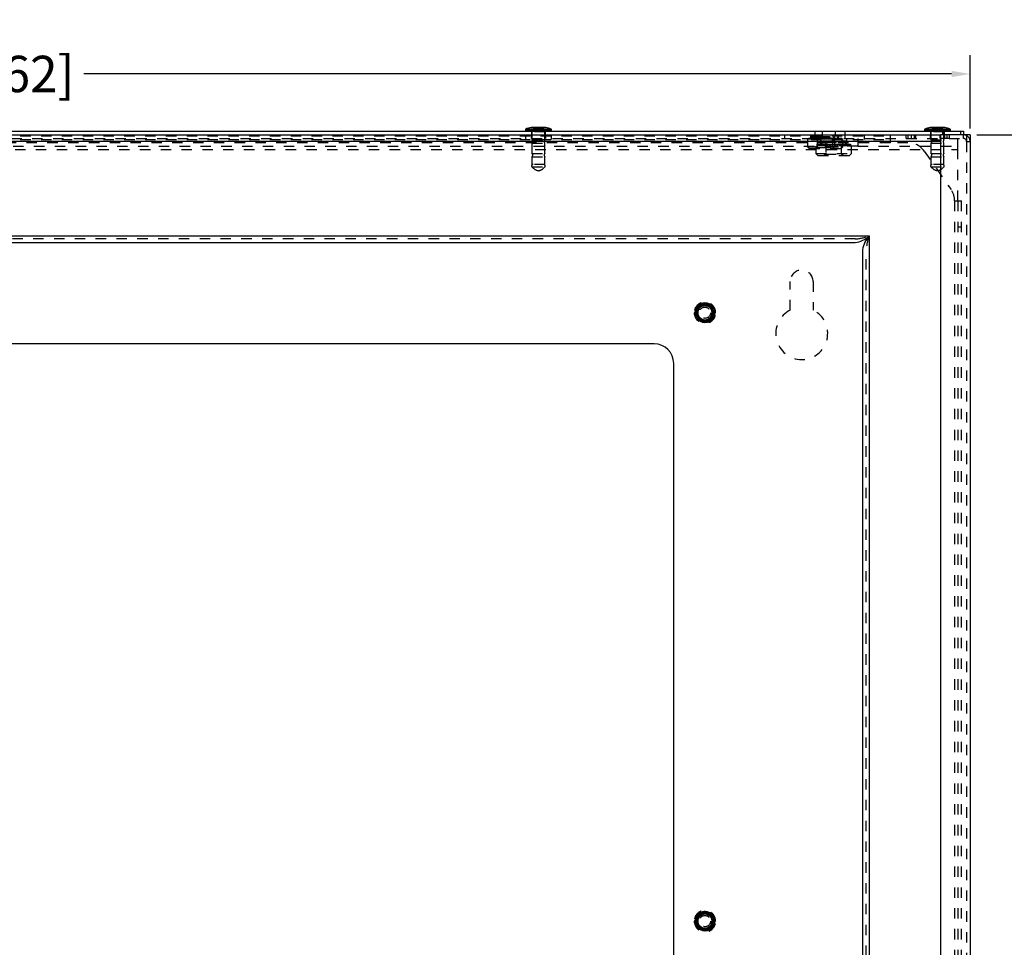
# Model space of a CAD drawing. Extents: x -17.2 to 55, y -2.5 to 33.
# Drawn here: x -6.1 to 3.4, y 15.6 to 24.5 of the extents above; entities that cross this region are included whole.
import ezdxf

# ---------------------------------------------------------------- set-up
doc = ezdxf.new("R2010")
doc.units = 0
doc.header["$MEASUREMENT"] = 0
doc.header["$PDSIZE"] = -1
doc.linetypes.add('HIDDEN', pattern=[0.075, 0.05, -0.025])
doc.layers.get('0').update_dxf_attribs({"linetype": 'CONTINUOUS'})
doc.layers.get('Defpoints').update_dxf_attribs({"linetype": 'CONTINUOUS'})
doc.layers.add('Cabinet', color=7, linetype='CONTINUOUS')
doc.layers.add('Dimensions', color=7, linetype='CONTINUOUS')
doc.styles.add('Arial', font='arial.ttf', dxfattribs={"height": 0.35})
doc.dimstyles.new('Annotative', dxfattribs={"dimtxt": 0.35, "dimasz": 0.18, "dimexe": 0.18, "dimexo": 0.0625, "dimgap": 0.09, "dimtad": 0, "dimtih": 1, "dimtoh": 1, "dimzin": 0, "dimdsep": 46, "dimtxsty": 'Arial', "dimcen": 0.09, "dimadec": 0, "dimazin": 0, "dimtfac": 1, "dimtofl": 0, "dimtmove": 0, "dimatfit": 3, "dimfxl": 1, "dimtolj": 1, "dimtzin": 0, "dimarcsym": 0})

# ---------------------------------------------------------------- blocks, each defined once
blk = doc.blocks.new('*D11')
at = {"layer": 'Defpoints', "color": 0, "transparency": 16777216}
for p in [(3.0785, 24), (-17.2215, 23.4144), (3.0785, 23.4144)]:
    blk.add_point(p, dxfattribs=at)
at = {"layer": 'Dimensions', "color": 0, "lineweight": -2, "transparency": 16777216}
for p, q in [((-17.2215, 23.4769), (-17.2215, 24.18)), ((3.0785, 23.4769), (3.0785, 24.18)), ((-17.0415, 24), (-8.7018, 24)), ((2.8985, 24), (-5.4413, 24))]:
    blk.add_line(p, q, dxfattribs=at)
at = {"layer": 'Dimensions', "color": 0, "transparency": 16777216}
for points in [[(-17.0415, 24.03), (-17.0415, 23.97), (-17.2215, 24)], [(2.8985, 24.03), (2.8985, 23.97), (3.0785, 24)]]:
    blk.add_solid(points, dxfattribs=at)
at = {"layer": 'Dimensions', "color": 0, "transparency": 16777216, "insert": (-7.0715, 24), "char_height": 0.35, "attachment_point": 5, "style": 'Arial'}
blk.add_mtext('\\A1;20.30 [515.62]', dxfattribs=at)
blk = doc.blocks.new('*D10')
at = {"color": 0, "lineweight": -2, "transparency": 16777216}
for p, q in [((3.141, 23.4144), (5.18, 23.4144)), ((5, 23.2344), (5, 13.2112)), ((5, 2.5594), (5, 12.5826)), ((3.076, 2.3794), (5.18, 2.3794))]:
    blk.add_line(p, q, dxfattribs=at)
at = {"color": 0, "transparency": 16777216}
for points in [[(4.97, 23.2344), (5.03, 23.2344), (5, 23.4144)], [(4.97, 2.5594), (5.03, 2.5594), (5, 2.3794)]]:
    blk.add_solid(points, dxfattribs=at)
at = {"layer": 'Defpoints', "color": 0, "transparency": 16777216}
for p in [(3.0785, 23.4144), (3.0135, 2.3794), (5, 2.3794)]:
    blk.add_point(p, dxfattribs=at)
at = {"color": 0, "transparency": 16777216, "insert": (5, 12.8969), "char_height": 0.35, "attachment_point": 5, "style": 'Arial'}
blk.add_mtext('\\A1;21.03 [534.29]', dxfattribs=at)

msp = doc.modelspace()

# ---------------------------------------------------------------- linework, layer by layer
at = {"layer": 'Cabinet', "linetype": 'Continuous'}
for p, q in [((-0.9491, 23.4688), (-1.1939, 23.4688)), ((-1.0015, 23.4844), (-1.1415, 23.4844)), ((2.8859, 23.4688), (2.6411, 23.4688)), ((2.8335, 23.4844), (2.6935, 23.4844)), ((-16.9565, 23.4494), (2.8135, 23.4494)), ((-16.9365, 23.4144), (2.7935, 23.4144)), ((-1.1965, 23.4645), (-1.1965, 23.4544)), ((-0.9465, 23.4645), (-1.1965, 23.4645)), ((-0.9465, 23.4544), (-1.1965, 23.4544)), ((-0.9465, 23.4544), (-0.9465, 23.4645)), ((2.6385, 23.4645), (2.6385, 23.4544)), ((2.8885, 23.4645), (2.6385, 23.4645)), ((2.8885, 23.4544), (2.6385, 23.4544)), ((3.0785, 23.4144), (2.7935, 23.4144)), ((2.7935, 23.4144), (2.7935, 23.3494)), ((2.8135, 23.4144), (2.8135, 23.4494)), ((2.8135, 23.4494), (3.0135, 23.4494)), ((2.8885, 23.4544), (2.8885, 23.4645)), ((3.0135, 23.4494), (3.0135, 23.4144)), ((3.0785, 23.4144), (3.0785, 23.3494)), ((2.7935, 23.3494), (-16.9365, 23.3494)), ((2.7935, 23.3494), (2.7935, 2.4794)), ((3.0785, 23.3494), (3.0785, 2.4794)), ((-16.2515, 22.4444), (2.1085, 22.4444)), ((2.1085, 22.4444), (2.1085, 3.3844)), ((-16.1158, 22.3794), (1.9728, 22.3794)), ((2.0435, 22.3087), (2.0435, 3.5201)), ((0.041, 21.4044), (-14.929, 21.4044)), ((0.2285, 4.6119), (0.2285, 21.2169))]:
    msp.add_line(p, q, dxfattribs=at)
at = {"layer": 'Cabinet', "linetype": 'HIDDEN'}
for p, q in [((-1.1908, 23.4688), (-0.9491, 23.4688)), ((-1.117, 23.4794), (-1.117, 23.4494)), ((-1.1164, 23.4794), (-1.0267, 23.4794)), ((-1.114, 23.4844), (-1.114, 23.4494)), ((-1.029, 23.4494), (-1.029, 23.4844)), ((-1.026, 23.4494), (-1.026, 23.4794)), ((2.6442, 23.4688), (2.8859, 23.4688)), ((2.718, 23.4794), (2.718, 23.4494)), ((2.7186, 23.4794), (2.8083, 23.4794)), ((2.721, 23.4844), (2.721, 23.4494)), ((2.806, 23.4494), (2.806, 23.4844)), ((2.809, 23.4494), (2.809, 23.4794)), ((-16.9365, 23.3794), (2.7935, 23.3794)), ((-16.4515, 23.4044), (2.3085, 23.4044)), ((-1.1965, 23.4044), (-1.1965, 23.3694)), ((-1.1934, 23.4645), (-0.9465, 23.4645)), ((-1.1934, 23.4544), (-0.9465, 23.4544)), ((-1.1415, 23.4144), (-1.1415, 23.3794)), ((-1.139, 23.4494), (-1.139, 23.4144)), ((-1.134, 23.4444), (-1.134, 23.3654)), ((-1.0099, 23.4444), (-1.1331, 23.4444)), ((-1.009, 23.3654), (-1.009, 23.4444)), ((-1.004, 23.4144), (-1.004, 23.4494)), ((-1.0015, 23.3794), (-1.0015, 23.4144)), ((-0.9465, 23.3694), (-0.9465, 23.4044)), ((1.2935, 23.4144), (1.2935, 23.3794)), ((1.5229, 23.3814), (1.5229, 23.3694)), ((1.5229, 23.3814), (1.5254, 23.3814)), ((1.5254, 23.3814), (1.5254, 23.3694)), ((1.5254, 23.3814), (1.5434, 23.3814)), ((1.5293, 23.3814), (1.5293, 23.3694)), ((1.5317, 23.3814), (1.5317, 23.3694)), ((1.5361, 23.3814), (1.5361, 23.3694)), ((1.5392, 23.3814), (1.5392, 23.3694)), ((1.542, 23.3814), (1.542, 23.3694)), ((1.5434, 23.3814), (1.5434, 23.3694)), ((1.5434, 23.3814), (1.5709, 23.3814)), ((1.5435, 23.4144), (1.5435, 23.3794)), ((1.544, 23.3814), (1.544, 23.3694)), ((1.5449, 23.3814), (1.5449, 23.3694)), ((1.5484, 23.3814), (1.5484, 23.3694)), ((1.549, 23.3814), (1.549, 23.3694)), ((1.5496, 23.3814), (1.5496, 23.3694)), ((1.5538, 23.3814), (1.5538, 23.3694)), ((1.556, 23.4044), (1.556, 23.3694)), ((1.559, 23.3994), (1.6154, 23.3994)), ((1.559, 23.3994), (1.559, 23.3934)), ((1.559, 23.3934), (1.6154, 23.3934)), ((1.559, 23.3934), (1.5659, 23.3814)), ((1.5625, 23.3814), (1.5625, 23.3694)), ((1.5638, 23.3814), (1.5638, 23.3694)), ((1.5659, 23.3814), (1.5659, 23.3694)), ((1.5673, 23.3814), (1.5673, 23.3694)), ((1.5685, 23.3814), (1.5685, 23.3694)), ((1.5709, 23.3814), (1.5709, 23.3694)), ((1.5709, 23.3814), (1.5751, 23.3814)), ((1.5751, 23.3814), (1.5751, 23.3694)), ((1.5751, 23.3814), (1.6044, 23.3814)), ((1.5754, 23.3814), (1.5754, 23.3694)), ((1.5794, 23.3814), (1.5794, 23.3694)), ((1.5835, 23.4494), (1.5835, 23.4144)), ((1.5885, 23.3994), (1.5885, 23.3993)), ((1.5885, 23.3993), (1.6315, 23.3993)), ((1.5885, 23.3993), (1.6087, 23.3851)), ((1.5929, 23.3814), (1.5929, 23.3694)), ((1.5965, 23.3814), (1.5965, 23.3694)), ((1.6031, 23.3814), (1.6031, 23.3694)), ((1.6044, 23.3814), (1.6044, 23.3694)), ((1.6044, 23.3814), (1.6174, 23.3814)), ((1.6063, 23.3814), (1.6063, 23.3694)), ((1.6076, 23.3814), (1.6076, 23.3694)), ((1.6087, 23.3851), (1.6426, 23.3851)), ((1.6087, 23.3851), (1.6087, 23.2935)), ((1.6154, 23.3994), (1.808, 23.3994)), ((1.6154, 23.3934), (1.808, 23.3934)), ((1.6174, 23.3814), (1.6174, 23.3694)), ((1.6174, 23.3814), (1.6457, 23.3814)), ((1.62, 23.3814), (1.62, 23.3694)), ((1.6315, 23.3993), (1.7785, 23.3993)), ((1.6321, 23.3814), (1.6321, 23.3694)), ((1.6341, 23.3814), (1.6341, 23.3694)), ((1.6405, 23.3794), (1.6405, 23.3044)), ((1.6426, 23.3851), (1.7582, 23.3851)), ((1.6457, 23.3814), (1.6457, 23.3694)), ((1.6457, 23.3814), (1.6662, 23.3814)), ((1.6472, 23.3814), (1.6472, 23.3694)), ((1.6503, 23.3814), (1.6503, 23.3694)), ((1.6517, 23.3814), (1.6517, 23.3694)), ((1.656, 23.4494), (1.656, 23.4144)), ((1.656, 23.4144), (1.656, 23.3794)), ((1.6662, 23.3814), (1.6662, 23.3694)), ((1.6662, 23.3814), (1.6906, 23.3814)), ((1.6668, 23.3814), (1.6668, 23.3694)), ((1.6763, 23.3814), (1.6763, 23.3694)), ((1.6766, 23.3814), (1.6766, 23.3694)), ((1.6904, 23.3814), (1.6904, 23.3694)), ((1.6906, 23.3814), (1.6906, 23.3694)), ((1.6906, 23.3814), (1.7166, 23.3814)), ((1.7001, 23.3814), (1.7001, 23.3694)), ((1.7008, 23.3814), (1.7008, 23.3694)), ((1.7153, 23.3814), (1.7153, 23.3694)), ((1.7166, 23.3814), (1.7166, 23.3694)), ((1.7166, 23.3814), (1.7349, 23.3814)), ((1.7198, 23.3814), (1.7198, 23.3694)), ((1.7213, 23.3814), (1.7213, 23.3694)), ((1.7328, 23.3814), (1.7328, 23.3694)), ((1.7349, 23.3814), (1.7349, 23.3694)), ((1.7349, 23.3814), (1.7638, 23.3814)), ((1.7469, 23.3814), (1.7469, 23.3694)), ((1.7496, 23.3814), (1.7496, 23.3694)), ((1.7582, 23.3851), (1.7785, 23.3993)), ((1.7582, 23.2935), (1.7582, 23.3851)), ((1.7594, 23.3814), (1.7594, 23.3694)), ((1.7606, 23.3814), (1.7606, 23.3694)), ((1.7625, 23.3814), (1.7625, 23.3694)), ((1.7638, 23.3814), (1.7638, 23.3694)), ((1.7638, 23.3814), (1.7741, 23.3814)), ((1.7705, 23.3814), (1.7705, 23.3694)), ((1.7741, 23.3814), (1.7741, 23.3694)), ((1.7741, 23.3814), (1.8032, 23.3814)), ((1.7767, 23.3044), (1.7767, 23.3794)), ((1.7785, 23.3993), (1.7785, 23.3994)), ((1.7835, 23.4144), (1.7835, 23.4494)), ((1.7875, 23.3814), (1.7875, 23.3694)), ((1.7915, 23.3814), (1.7915, 23.3694)), ((1.7919, 23.3814), (1.7919, 23.3694)), ((1.796, 23.3814), (1.796, 23.3694)), ((1.7984, 23.3814), (1.7984, 23.3694)), ((1.7996, 23.3814), (1.7996, 23.3694)), ((1.8011, 23.3814), (1.808, 23.3934)), ((1.8011, 23.3694), (1.8011, 23.3814)), ((1.8032, 23.3814), (1.8032, 23.3694)), ((1.8032, 23.3814), (1.8045, 23.3814)), ((1.8045, 23.3814), (1.8045, 23.3694)), ((1.8045, 23.3814), (1.8308, 23.3814)), ((1.808, 23.3934), (1.808, 23.3994)), ((1.811, 23.3694), (1.811, 23.4044)), ((1.8131, 23.3814), (1.8131, 23.3694)), ((1.8174, 23.3814), (1.8174, 23.3694)), ((1.818, 23.3814), (1.818, 23.3694)), ((1.8185, 23.3814), (1.8185, 23.3694)), ((1.822, 23.3814), (1.822, 23.3694)), ((1.823, 23.3814), (1.823, 23.3694)), ((1.8236, 23.3814), (1.8236, 23.3694)), ((1.8249, 23.3814), (1.8249, 23.3694)), ((1.8278, 23.3814), (1.8278, 23.3694)), ((1.8308, 23.3814), (1.8308, 23.3694)), ((1.8308, 23.3814), (1.844, 23.3814)), ((1.8352, 23.3814), (1.8352, 23.3694)), ((1.8376, 23.3814), (1.8376, 23.3694)), ((1.8415, 23.3814), (1.8415, 23.3694)), ((1.844, 23.3814), (1.844, 23.3694)), ((1.876, 23.4144), (1.876, 23.4494)), ((1.876, 23.3794), (1.876, 23.4144)), ((1.8915, 23.3044), (1.8915, 23.3794)), ((1.997, 23.3794), (1.997, 23.3044)), ((2.0585, 23.4044), (2.0585, 23.3694)), ((2.3085, 23.4044), (2.3085, 23.3394)), ((2.4603, 23.4144), (2.4603, 23.3794)), ((2.4816, 23.3794), (2.4816, 23.4144)), ((2.5135, 23.3794), (2.5135, 23.4144)), ((2.5435, 23.3794), (2.5435, 23.4144)), ((2.5523, 23.4144), (2.5523, 23.3794)), ((2.6416, 23.4645), (2.8885, 23.4645)), ((2.6416, 23.4544), (2.8885, 23.4544)), ((2.6935, 23.4144), (2.6935, 23.3794)), ((2.696, 23.4494), (2.696, 23.4144)), ((2.701, 23.4444), (2.701, 23.3654)), ((2.8251, 23.4444), (2.7019, 23.4444)), ((2.7847, 23.4144), (2.7847, 23.3794)), ((2.8554, 23.3794), (2.7935, 23.3794)), ((2.826, 23.3654), (2.826, 23.4444)), ((2.831, 23.4144), (2.831, 23.4494)), ((2.8335, 23.3794), (2.8335, 23.4144)), ((2.8554, 23.3794), (2.8554, 23.4144)), ((2.8766, 23.3794), (2.8554, 23.3794)), ((2.8766, 23.4144), (2.8766, 23.3794)), ((2.8766, 23.3794), (3.0135, 23.3794)), ((2.9585, 23.3044), (2.9585, 23.3794)), ((2.9835, 23.4494), (2.9835, 23.4144)), ((3.0135, 23.3794), (3.0135, 23.4144)), ((3.0435, 23.4144), (3.0435, 23.407)), ((3.0435, 23.407), (3.0435, 23.3494)), ((2.7935, 23.3494), (-16.9365, 23.3494)), ((-16.4515, 23.3694), (2.3085, 23.3694)), ((2.3085, 23.3394), (-16.4515, 23.3394)), ((-15.9197, 23.3044), (1.7767, 23.3044)), ((-1.134, 23.3654), (-1.0106, 23.3654)), ((-1.134, 23.3334), (-1.0106, 23.3334)), ((-1.134, 23.3334), (-1.134, 23.2354)), ((-1.0106, 23.3654), (-1.009, 23.3654)), ((-1.0106, 23.3334), (-1.009, 23.3334)), ((-1.009, 23.2354), (-1.009, 23.3334)), ((1.5135, 23.3694), (1.5135, 23.2996)), ((1.5135, 23.2996), (1.8535, 23.2996)), ((1.5135, 23.2996), (1.5337, 23.2794)), ((1.8332, 23.2794), (1.5337, 23.2794)), ((1.6087, 23.2935), (1.5885, 23.2794)), ((1.596, 23.3044), (1.596, 23.2346)), ((1.6047, 23.326), (1.6047, 23.3044)), ((1.6047, 23.326), (1.6154, 23.326)), ((1.6087, 23.2935), (1.6426, 23.2935)), ((1.6099, 23.326), (1.6099, 23.3044)), ((1.6112, 23.326), (1.6112, 23.3044)), ((1.6154, 23.326), (1.6154, 23.3044)), ((1.6154, 23.326), (1.6408, 23.326)), ((1.6161, 23.326), (1.6161, 23.3044)), ((1.6214, 23.326), (1.6214, 23.3044)), ((1.6222, 23.3044), (1.6222, 23.326)), ((1.6247, 23.326), (1.6247, 23.3044)), ((1.628, 23.3044), (1.628, 23.326)), ((1.6303, 23.326), (1.6303, 23.3044)), ((1.6304, 23.326), (1.6304, 23.3044)), ((1.6338, 23.326), (1.6338, 23.3044)), ((1.6357, 23.326), (1.6357, 23.3044)), ((1.6391, 23.326), (1.6391, 23.3044)), ((1.6408, 23.326), (1.6408, 23.3044)), ((1.6408, 23.326), (1.6696, 23.326)), ((1.6411, 23.326), (1.6411, 23.3044)), ((1.6415, 23.3584), (1.8898, 23.3584)), ((1.6415, 23.3584), (1.6415, 23.3476)), ((1.8905, 23.3476), (1.6415, 23.3476)), ((1.6415, 23.3476), (1.654, 23.326)), ((1.6426, 23.2935), (1.7582, 23.2935)), ((1.6458, 23.326), (1.6458, 23.3044)), ((1.6461, 23.326), (1.6461, 23.3044)), ((1.654, 23.326), (1.654, 23.3044)), ((1.6583, 23.326), (1.6583, 23.3044)), ((1.6626, 23.326), (1.6626, 23.3044)), ((1.664, 23.326), (1.664, 23.3044)), ((1.668, 23.326), (1.668, 23.3044)), ((1.6696, 23.326), (1.6696, 23.3044)), ((1.6696, 23.326), (1.6784, 23.326)), ((1.671, 23.3584), (1.671, 23.3583)), ((1.671, 23.3583), (1.8605, 23.3583)), ((1.671, 23.3583), (1.6912, 23.3441)), ((1.6735, 23.326), (1.6735, 23.3044)), ((1.6784, 23.326), (1.6784, 23.3044)), ((1.6784, 23.326), (1.7076, 23.326)), ((1.6819, 23.326), (1.6819, 23.3044)), ((1.6912, 23.3441), (1.8403, 23.3441)), ((1.6912, 23.3441), (1.6912, 23.2285)), ((1.6934, 23.326), (1.6934, 23.3044)), ((1.6963, 23.326), (1.6963, 23.3044)), ((1.7076, 23.326), (1.7076, 23.3044)), ((1.7076, 23.326), (1.7247, 23.326)), ((1.7077, 23.326), (1.7077, 23.3044)), ((1.7099, 23.326), (1.7099, 23.3044)), ((1.71, 23.326), (1.71, 23.3044)), ((1.7247, 23.326), (1.7247, 23.3044)), ((1.7247, 23.326), (1.7513, 23.326)), ((1.7263, 23.326), (1.7263, 23.3044)), ((1.7355, 23.326), (1.7355, 23.3044)), ((1.7367, 23.326), (1.7367, 23.3044)), ((1.7513, 23.326), (1.7513, 23.3044)), ((1.7513, 23.326), (1.7749, 23.326)), ((1.7519, 23.326), (1.7519, 23.3044)), ((1.757, 23.326), (1.757, 23.3044)), ((1.7574, 23.326), (1.7574, 23.3044)), ((1.7785, 23.2794), (1.7582, 23.2935)), ((1.7746, 23.326), (1.7746, 23.3044)), ((1.7749, 23.326), (1.7749, 23.3044)), ((1.7749, 23.326), (1.7964, 23.326)), ((1.997, 23.3044), (1.7767, 23.3044)), ((1.7801, 23.326), (1.7801, 23.3044)), ((1.7807, 23.326), (1.7807, 23.3044)), ((1.7952, 23.326), (1.7952, 23.3044)), ((1.7964, 23.326), (1.7964, 23.3044)), ((1.7964, 23.326), (1.8243, 23.326)), ((1.8057, 23.326), (1.8057, 23.3044)), ((1.8073, 23.326), (1.8073, 23.3044)), ((1.822, 23.326), (1.822, 23.3044)), ((1.822, 23.326), (1.822, 23.3044)), ((1.8243, 23.326), (1.8243, 23.3044)), ((1.8243, 23.326), (1.8386, 23.326)), ((1.8244, 23.326), (1.8244, 23.3044)), ((1.8332, 23.2794), (1.8535, 23.2996)), ((1.8357, 23.326), (1.8357, 23.3044)), ((1.8386, 23.326), (1.8386, 23.3044)), ((1.8386, 23.326), (1.868, 23.326)), ((1.8403, 23.3441), (1.8407, 23.3441)), ((1.8407, 23.3441), (1.861, 23.3583)), ((1.8407, 23.2285), (1.8407, 23.3441)), ((1.85, 23.326), (1.85, 23.3044)), ((1.8535, 23.2996), (1.8535, 23.3694)), ((1.8535, 23.326), (1.8535, 23.3044)), ((1.8585, 23.326), (1.8585, 23.3044)), ((1.8605, 23.3583), (1.861, 23.3583)), ((1.861, 23.3583), (1.861, 23.3584)), ((1.8623, 23.326), (1.8623, 23.3044)), ((1.8639, 23.326), (1.8639, 23.3044)), ((1.868, 23.326), (1.868, 23.3044)), ((1.868, 23.326), (1.8737, 23.326)), ((1.8693, 23.326), (1.8693, 23.3044)), ((1.8737, 23.326), (1.8737, 23.3044)), ((1.8737, 23.326), (1.9017, 23.326)), ((1.878, 23.326), (1.8905, 23.3476)), ((1.878, 23.3044), (1.878, 23.326)), ((1.8859, 23.326), (1.8859, 23.3044)), ((1.8862, 23.326), (1.8862, 23.3044)), ((1.8898, 23.3584), (1.8905, 23.3584)), ((1.8905, 23.3476), (1.8905, 23.3584)), ((1.8909, 23.326), (1.8909, 23.3044)), ((1.8912, 23.326), (1.8912, 23.3044)), ((1.8929, 23.326), (1.8929, 23.3044)), ((1.8963, 23.326), (1.8963, 23.3044)), ((1.8982, 23.326), (1.8982, 23.3044)), ((1.9016, 23.326), (1.9016, 23.3044)), ((1.9017, 23.326), (1.9017, 23.3044)), ((1.9017, 23.326), (1.9221, 23.326)), ((1.904, 23.326), (1.904, 23.3044)), ((1.9072, 23.326), (1.9072, 23.3044)), ((1.9097, 23.326), (1.9097, 23.3044)), ((1.9106, 23.326), (1.9106, 23.3044)), ((1.9159, 23.326), (1.9159, 23.3044)), ((1.9166, 23.326), (1.9166, 23.3044)), ((1.9208, 23.326), (1.9208, 23.3044)), ((1.9221, 23.326), (1.9221, 23.3044)), ((1.9221, 23.326), (1.9272, 23.326)), ((1.9272, 23.326), (1.9272, 23.3044)), ((1.936, 23.2346), (1.936, 23.3044)), ((1.997, 23.3044), (2.9585, 23.3044)), ((2.4796, 23.3394), (2.3085, 23.3394)), ((2.701, 23.3654), (2.8244, 23.3654)), ((2.701, 23.3334), (2.8244, 23.3334)), ((2.701, 23.3334), (2.701, 23.2354)), ((2.7935, 23.3494), (2.7935, 2.4794)), ((2.8244, 23.3654), (2.826, 23.3654)), ((2.8244, 23.3334), (2.826, 23.3334)), ((2.826, 23.2354), (2.826, 23.3334)), ((2.9585, 23.2744), (2.9585, 23.3044)), ((3.0435, 23.3494), (3.0435, 2.4794)), ((3.0435, 23.3494), (3.0785, 23.3494)), ((-17.1015, 23.2744), (2.9585, 23.2744)), ((-1.134, 23.2354), (-1.0106, 23.2354)), ((-1.134, 23.2034), (-1.0106, 23.2034)), ((-1.134, 23.2034), (-1.134, 23.1294)), ((-1.0106, 23.2354), (-1.009, 23.2354)), ((-1.0106, 23.2034), (-1.009, 23.2034)), ((-1.009, 23.1294), (-1.009, 23.2034)), ((1.596, 23.2346), (1.9351, 23.2346)), ((1.596, 23.2346), (1.6162, 23.2144)), ((1.9157, 23.2144), (1.6162, 23.2144)), ((1.6912, 23.2285), (1.671, 23.2144)), ((1.6912, 23.2285), (1.8407, 23.2285)), ((1.861, 23.2144), (1.8407, 23.2285)), ((1.9157, 23.2144), (1.936, 23.2346)), ((1.9351, 23.2346), (1.936, 23.2346)), ((2.6352, 23.2583), (2.8941, 22.8884)), ((2.701, 23.2354), (2.8244, 23.2354)), ((2.701, 23.2034), (2.8244, 23.2034)), ((2.701, 23.2034), (2.701, 23.1294)), ((2.8244, 23.2354), (2.826, 23.2354)), ((2.8244, 23.2034), (2.826, 23.2034)), ((2.826, 23.1294), (2.826, 23.2034)), ((2.9585, 22.7795), (2.9585, 23.2744)), ((-1.009, 23.1294), (-1.134, 23.1294)), ((-1.1331, 23.1064), (-1.0099, 23.1064)), ((2.826, 23.1294), (2.701, 23.1294)), ((2.7019, 23.1064), (2.8251, 23.1064)), ((2.9285, 22.7795), (2.9285, 2.6794)), ((2.9285, 22.7795), (2.9935, 22.7795)), ((2.9585, 22.7795), (2.9585, 3.0749)), ((2.9935, 2.6794), (2.9935, 22.7795)), ((2.9585, 22.5295), (2.9935, 22.5295)), ((-16.2515, 22.4444), (2.1085, 22.4444)), ((2.1085, 22.4444), (2.1085, 3.3844)), ((1.9728, 22.4144), (-16.1158, 22.4144)), ((2.0785, 3.5201), (2.0785, 22.3087)), ((1.3485, 21.7289), (1.3485, 22.0044)), ((1.5685, 22.0044), (1.5685, 21.7289)), ((0.4752, 21.7787), (0.4808, 21.7689)), ((0.4808, 21.7689), (0.4865, 21.7591)), ((0.4964, 21.7779), (0.4908, 21.7877)), ((0.5021, 21.7681), (0.4964, 21.7779)), ((0.5195, 21.7954), (0.5195, 21.7841)), ((0.5195, 21.7841), (0.5195, 21.7728)), ((0.5375, 21.7841), (0.5375, 21.7954)), ((0.5375, 21.7728), (0.5375, 21.7841)), ((0.5606, 21.7779), (0.5549, 21.7681)), ((0.5606, 21.7779), (0.5662, 21.7877)), ((0.5705, 21.7591), (0.5762, 21.7689)), ((0.5762, 21.7689), (0.5818, 21.7787)), ((0.4344, 21.7044), (0.4255, 21.7044)), ((0.4487, 21.7134), (0.4374, 21.7134)), ((0.4374, 21.6954), (0.4487, 21.6954)), ((0.4451, 21.7421), (0.4549, 21.7364)), ((0.4549, 21.6723), (0.4451, 21.6666)), ((0.4601, 21.7134), (0.4487, 21.7134)), ((0.4487, 21.6954), (0.4601, 21.6954)), ((0.4639, 21.752), (0.4541, 21.7577)), ((0.4549, 21.7364), (0.4647, 21.7308)), ((0.4647, 21.678), (0.4549, 21.6723)), ((0.4737, 21.7464), (0.4639, 21.752)), ((0.593, 21.752), (0.5832, 21.7464)), ((0.5922, 21.7308), (0.602, 21.7364)), ((0.602, 21.6723), (0.5922, 21.678)), ((0.6028, 21.7577), (0.593, 21.752)), ((0.6082, 21.7134), (0.5969, 21.7134)), ((0.5969, 21.6954), (0.6082, 21.6954)), ((0.602, 21.7364), (0.6118, 21.7421)), ((0.602, 21.6723), (0.6118, 21.6666)), ((0.6195, 21.7134), (0.6082, 21.7134)), ((0.6082, 21.6954), (0.6195, 21.6954)), ((0.6226, 21.7044), (0.6315, 21.7044)), ((0.4541, 21.651), (0.4639, 21.6567)), ((0.4639, 21.6567), (0.4737, 21.6624)), ((0.4808, 21.6398), (0.4752, 21.63)), ((0.4865, 21.6496), (0.4808, 21.6398)), ((0.4964, 21.6308), (0.4908, 21.621)), ((0.4964, 21.6308), (0.5021, 21.6406)), ((0.5195, 21.636), (0.5195, 21.6246)), ((0.5195, 21.6246), (0.5195, 21.6133)), ((0.5375, 21.6246), (0.5375, 21.636)), ((0.5375, 21.6133), (0.5375, 21.6246)), ((0.5549, 21.6406), (0.5606, 21.6308)), ((0.5606, 21.6308), (0.5662, 21.621)), ((0.5762, 21.6398), (0.5705, 21.6496)), ((0.5818, 21.63), (0.5762, 21.6398)), ((0.5832, 21.6624), (0.593, 21.6567)), ((0.593, 21.6567), (0.6028, 21.651)), ((0.4639, 15.902), (0.4541, 15.9077)), ((0.4737, 15.8964), (0.4639, 15.902)), ((0.4752, 15.9287), (0.4808, 15.9189)), ((0.4808, 15.9189), (0.4865, 15.9091)), ((0.4964, 15.9279), (0.4908, 15.9377)), ((0.5021, 15.9181), (0.4964, 15.9279)), ((0.5195, 15.9454), (0.5195, 15.9341)), ((0.5195, 15.9341), (0.5195, 15.9228)), ((0.5375, 15.9341), (0.5375, 15.9454)), ((0.5375, 15.9228), (0.5375, 15.9341)), ((0.5606, 15.9279), (0.5549, 15.9181)), ((0.5662, 15.9377), (0.5606, 15.9279)), ((0.5705, 15.9091), (0.5762, 15.9189)), ((0.5762, 15.9189), (0.5818, 15.9287)), ((0.593, 15.902), (0.5832, 15.8964)), ((0.6028, 15.9077), (0.593, 15.902)), ((0.4344, 15.8544), (0.4255, 15.8544)), ((0.4487, 15.8634), (0.4374, 15.8634)), ((0.4374, 15.8454), (0.4487, 15.8454)), ((0.4451, 15.8921), (0.4549, 15.8864)), ((0.4549, 15.8223), (0.4451, 15.8166)), ((0.4601, 15.8634), (0.4487, 15.8634)), ((0.4487, 15.8454), (0.4601, 15.8454)), ((0.4541, 15.801), (0.4639, 15.8067)), ((0.4549, 15.8864), (0.4647, 15.8808)), ((0.4647, 15.828), (0.4549, 15.8223)), ((0.4639, 15.8067), (0.4737, 15.8124)), ((0.5832, 15.8124), (0.593, 15.8067)), ((0.5922, 15.8808), (0.602, 15.8864)), ((0.602, 15.8223), (0.5922, 15.828)), ((0.593, 15.8067), (0.6028, 15.801)), ((0.6082, 15.8634), (0.5969, 15.8634)), ((0.5969, 15.8454), (0.6082, 15.8454)), ((0.602, 15.8864), (0.6118, 15.8921)), ((0.6118, 15.8166), (0.602, 15.8223)), ((0.6195, 15.8634), (0.6082, 15.8634)), ((0.6082, 15.8454), (0.6195, 15.8454)), ((0.6226, 15.8544), (0.6315, 15.8544)), ((0.4808, 15.7898), (0.4752, 15.78)), ((0.4865, 15.7996), (0.4808, 15.7898)), ((0.4908, 15.771), (0.4964, 15.7808)), ((0.4964, 15.7808), (0.5021, 15.7906)), ((0.5195, 15.786), (0.5195, 15.7746)), ((0.5195, 15.7746), (0.5195, 15.7633)), ((0.5375, 15.7746), (0.5375, 15.786)), ((0.5375, 15.7633), (0.5375, 15.7746)), ((0.5549, 15.7906), (0.5606, 15.7808)), ((0.5606, 15.7808), (0.5662, 15.771)), ((0.5762, 15.7898), (0.5705, 15.7996)), ((0.5818, 15.78), (0.5762, 15.7898))]:
    msp.add_line(p, q, dxfattribs=at)
at = {"layer": 'Cabinet', "linetype": 'HIDDEN', "flags": 128}
for points in [[(0.4344, 21.7044), (0.4381, 21.7307), (0.4438, 21.742)], [(0.6158, 21.7367), (0.6188, 21.7307), (0.6226, 21.7044)], [(0.4344, 15.8544), (0.4381, 15.8807), (0.4438, 15.892)], [(0.6158, 15.8867), (0.6188, 15.8807), (0.6226, 15.8544)]]:
    msp.add_lwpolyline(points, dxfattribs=at)
at = {"layer": 'Cabinet', "linetype": 'Continuous'}
for centre, radius in [((0.5285, 21.7044), 0.0939), ((0.5285, 21.7044), 0.07), ((0.5285, 15.8544), 0.0939), ((0.5285, 15.8544), 0.07)]:
    msp.add_circle(centre, radius, dxfattribs=at)
at = {"layer": 'Cabinet', "linetype": 'HIDDEN'}
for centre, radius in [((0.5285, 21.7044), 0.078), ((0.5285, 21.7044), 0.054), ((0.5285, 15.8544), 0.078), ((0.5285, 15.8544), 0.054)]:
    msp.add_circle(centre, radius, dxfattribs=at)
at = {"layer": 'Cabinet', "linetype": 'Continuous'}
for centre, radius, start, end in [((-1.1915, 23.4645), 0.005, 118.93893, 180), ((-1.1325, 23.3577), 0.127, 94.07346, 118.93893), ((-1.0105, 23.3577), 0.127, 61.06107, 85.92654), ((-0.9515, 23.4645), 0.005, 0, 61.06107), ((2.6435, 23.4645), 0.005, 118.93893, 180), ((2.7025, 23.3577), 0.127, 94.07346, 118.93893), ((2.8245, 23.3577), 0.127, 61.06107, 85.92654), ((2.8835, 23.4645), 0.005, 0, 61.06107), ((-1.1915, 23.4544), 0.005, 180, 270), ((-0.9515, 23.4544), 0.005, 270, 0), ((2.6435, 23.4544), 0.005, 180, 270), ((2.8835, 23.4544), 0.005, 270, 0), ((1.9443, 22.613), 0.2354, 276.95179, 314.23338), ((2.2908, 22.2736), 0.2498, 136.88064, 171.93419), ((0.5285, 21.7044), 0.0941, 359.99992, 180.00008), ((0.5285, 21.7044), 0.0941, 179.99992, 0.00008), ((0.041, 21.2169), 0.1875, 0, 90), ((0.5285, 15.8544), 0.0941, 359.99989, 180.00011), ((0.5285, 15.8544), 0.0941, 179.99992, 0.00008)]:
    msp.add_arc(centre, radius, start, end, dxfattribs=at)
at = {"layer": 'Cabinet', "linetype": 'HIDDEN'}
for centre, radius, start, end in [((-1.122, 23.4794), 0.005, 0, 90), ((-1.021, 23.4794), 0.005, 90, 180), ((2.713, 23.4794), 0.005, 0, 90), ((2.814, 23.4794), 0.005, 90, 180), ((-1.139, 23.4444), 0.005, 0, 90), ((-1.004, 23.4444), 0.005, 90, 180), ((2.696, 23.4444), 0.005, 0, 90), ((2.831, 23.4444), 0.005, 90, 180), ((3.0135, 23.3494), 0.065, 62.51357, 90), ((3.0135, 23.3494), 0.03, 0, 90), ((3.0135, 23.3494), 0.065, 0, 62.51357), ((-1.146, 23.3494), 0.02, 306.8699, 53.1301), ((-0.997, 23.3494), 0.02, 126.8699, 233.1301), ((2.4796, 23.1494), 0.19, 34.99202, 90), ((2.689, 23.3494), 0.02, 306.8699, 53.1301), ((2.838, 23.3494), 0.02, 126.8699, 233.1301), ((-1.146, 23.2194), 0.02, 306.8699, 53.1301), ((-0.997, 23.2194), 0.02, 126.8699, 233.1301), ((2.689, 23.2194), 0.02, 306.8699, 53.1301), ((2.838, 23.2194), 0.02, 126.8699, 233.1301), ((-1.1233, 23.1154), 0.014, 90, 220.09188), ((-1.0499, 23.1771), 0.1099, 220.09188, 258.67907), ((-1.0931, 23.1771), 0.1099, 281.32093, 319.90812), ((-1.0197, 23.1154), 0.014, 319.90812, 90), ((2.7117, 23.1154), 0.014, 90, 220.09188), ((2.7851, 23.1771), 0.1099, 220.09188, 258.67907), ((2.7419, 23.1771), 0.1099, 281.32093, 319.90812), ((2.8153, 23.1154), 0.014, 319.90812, 90), ((2.7385, 22.7795), 0.19, 0, 34.99202), ((1.9578, 22.8042), 0.3901, 272.20401, 292.72649), ((2.5, 22.2867), 0.4221, 158.05859, 177.01044), ((1.4585, 22.0044), 0.11, 0, 180), ((0.5285, 21.7044), 0.103, 0, 180.02486), ((0.5285, 21.7044), 0.0802, 126.44377, 143.55623), ((0.5285, 21.7044), 0.0915, 114.35125, 125.64875), ((0.5285, 21.7044), 0.0803, 113.55623, 126.44377), ((0.5285, 21.7044), 0.069, 112.5, 127.5), ((0.5285, 21.7044), 0.0803, 96.44377, 113.55623), ((0.5285, 21.7044), 0.069, 97.5, 112.5), ((0.5285, 21.7044), 0.0915, 84.35125, 95.64875), ((0.5285, 21.7044), 0.0803, 83.55623, 96.44377), ((0.5285, 21.7044), 0.069, 82.5, 97.5), ((0.5285, 21.7044), 0.0803, 66.44377, 83.55623), ((0.5285, 21.7044), 0.069, 67.5, 82.5), ((0.5285, 21.7044), 0.069, 52.5, 67.5), ((0.5285, 21.7044), 0.0803, 53.55623, 66.44377), ((0.5285, 21.7044), 0.0915, 54.35125, 65.64875), ((0.5285, 21.7044), 0.0802, 36.44377, 53.55623), ((0.5285, 21.7044), 0.103, 180.02486, 0), ((0.5285, 21.7044), 0.0915, 174.35125, 185.64875), ((0.5285, 21.7044), 0.0915, 144.35125, 155.64875), ((0.5285, 21.7044), 0.0803, 173.55623, 186.44377), ((0.5285, 21.7044), 0.0803, 156.44377, 173.55623), ((0.5285, 21.7044), 0.0803, 186.44377, 203.55623), ((0.5285, 21.7044), 0.0803, 143.55623, 156.44377), ((0.5285, 21.7044), 0.0803, 203.55623, 216.44377), ((0.5285, 21.7044), 0.069, 172.5, 187.5), ((0.5285, 21.7044), 0.069, 157.5, 172.5), ((0.5285, 21.7044), 0.069, 187.5, 202.5), ((0.5285, 21.7044), 0.069, 142.5, 157.5), ((0.5285, 21.7044), 0.069, 202.5, 217.5), ((0.5285, 21.7044), 0.069, 127.5, 142.5), ((0.5285, 21.7044), 0.069, 37.5, 52.5), ((0.5285, 21.7044), 0.069, 22.5, 37.5), ((0.5285, 21.7044), 0.069, 322.5, 337.5), ((0.5285, 21.7044), 0.069, 7.5, 22.5), ((0.5285, 21.7044), 0.069, 337.5, 352.5), ((0.5285, 21.7044), 0.0803, 23.55623, 36.44377), ((0.5285, 21.7044), 0.0803, 323.55623, 336.44377), ((0.5285, 21.7044), 0.069, 352.5, 7.5), ((0.5389, 21.7011), 0.0837, 318.37868, 2.24992), ((0.5285, 21.7044), 0.0803, 6.44377, 23.55623), ((0.5285, 21.7044), 0.0803, 336.44377, 353.55623), ((0.5285, 21.7044), 0.0915, 24.35125, 35.64875), ((0.5285, 21.7044), 0.0803, 353.55623, 6.44377), ((0.5285, 21.7044), 0.0915, 354.35125, 5.64875), ((1.4585, 21.5044), 0.25, 116.10388, 63.89612), ((0.5285, 21.7044), 0.0915, 204.35125, 215.64875), ((0.5285, 21.7044), 0.0802, 216.44377, 233.55623), ((0.5285, 21.7044), 0.069, 217.5, 232.5), ((0.5285, 21.7044), 0.0915, 234.35125, 245.64875), ((0.5285, 21.7044), 0.0803, 233.55623, 246.44377), ((0.5285, 21.7044), 0.069, 232.5, 247.5), ((0.5285, 21.7044), 0.0803, 246.44377, 263.55623), ((0.5285, 21.7044), 0.069, 247.5, 262.5), ((0.5285, 21.7044), 0.069, 262.5, 277.5), ((0.5285, 21.7044), 0.0803, 263.55623, 276.44377), ((0.5285, 21.7044), 0.0915, 264.35125, 275.64875), ((0.5285, 21.7044), 0.069, 277.5, 292.5), ((0.5285, 21.7044), 0.0803, 276.44377, 293.55623), ((0.5285, 21.7044), 0.069, 292.5, 307.5), ((0.5285, 21.7044), 0.0803, 293.55623, 306.44377), ((0.5285, 21.7044), 0.0915, 294.35125, 305.64875), ((0.5285, 21.7044), 0.069, 307.5, 322.5), ((0.5285, 21.7044), 0.0802, 306.44377, 323.55623), ((0.5285, 21.7044), 0.0915, 324.35125, 335.64875), ((0.5285, 15.8544), 0.103, 0, 180.02486), ((0.5285, 15.8544), 0.0915, 144.35125, 155.64875), ((0.5285, 15.8544), 0.0803, 143.55623, 156.44377), ((0.5285, 15.8544), 0.0802, 126.44377, 143.55623), ((0.5285, 15.8544), 0.069, 127.5, 142.5), ((0.5285, 15.8544), 0.0915, 114.35125, 125.64875), ((0.5285, 15.8544), 0.0803, 113.55623, 126.44377), ((0.5285, 15.8544), 0.069, 112.5, 127.5), ((0.5285, 15.8544), 0.0803, 96.44377, 113.55623), ((0.5285, 15.8544), 0.069, 97.5, 112.5), ((0.5285, 15.8544), 0.0915, 84.35125, 95.64875), ((0.5285, 15.8544), 0.0803, 83.55623, 96.44377), ((0.5285, 15.8544), 0.069, 82.5, 97.5), ((0.5285, 15.8544), 0.0803, 66.44377, 83.55623), ((0.5285, 15.8544), 0.069, 67.5, 82.5), ((0.5285, 15.8544), 0.069, 52.5, 67.5), ((0.5285, 15.8544), 0.0803, 53.55623, 66.44377), ((0.5285, 15.8544), 0.0915, 54.35125, 65.64875), ((0.5285, 15.8544), 0.069, 37.5, 52.5), ((0.5285, 15.8544), 0.0802, 36.44377, 53.55623), ((0.5285, 15.8544), 0.0803, 23.55623, 36.44377), ((0.5285, 15.8544), 0.0915, 24.35125, 35.64875), ((0.5285, 15.8544), 0.103, 180.02486, 0), ((0.5285, 15.8544), 0.0915, 174.35125, 185.64875), ((0.5285, 15.8544), 0.0915, 204.35125, 215.64875), ((0.5285, 15.8544), 0.0803, 173.55623, 186.44377), ((0.5285, 15.8544), 0.0803, 156.44377, 173.55623), ((0.5285, 15.8544), 0.0803, 186.44377, 203.55623), ((0.5285, 15.8544), 0.0803, 203.55623, 216.44377), ((0.5285, 15.8544), 0.069, 172.5, 187.5), ((0.5285, 15.8544), 0.069, 157.5, 172.5), ((0.5285, 15.8544), 0.069, 187.5, 202.5), ((0.5285, 15.8544), 0.0802, 216.44377, 233.55623), ((0.5285, 15.8544), 0.069, 142.5, 157.5), ((0.5285, 15.8544), 0.069, 202.5, 217.5), ((0.5285, 15.8544), 0.069, 217.5, 232.5), ((0.5285, 15.8544), 0.069, 307.5, 322.5), ((0.5285, 15.8544), 0.0802, 306.44377, 323.55623), ((0.5285, 15.8544), 0.069, 22.5, 37.5), ((0.5285, 15.8544), 0.069, 322.5, 337.5), ((0.5285, 15.8544), 0.069, 7.5, 22.5), ((0.5285, 15.8544), 0.069, 337.5, 352.5), ((0.5285, 15.8544), 0.0803, 323.55623, 336.44377), ((0.5285, 15.8544), 0.069, 352.5, 7.5), ((0.5389, 15.8511), 0.0837, 318.38022, 2.24838), ((0.5285, 15.8544), 0.0803, 6.44377, 23.55623), ((0.5285, 15.8544), 0.0803, 336.44377, 353.55623), ((0.5285, 15.8544), 0.0915, 324.35125, 335.64875), ((0.5285, 15.8544), 0.0803, 353.55623, 6.44377), ((0.5285, 15.8544), 0.0915, 354.35125, 5.64875), ((0.5285, 15.8544), 0.0915, 234.35125, 245.64875), ((0.5285, 15.8544), 0.0803, 233.55623, 246.44377), ((0.5285, 15.8544), 0.069, 232.5, 247.5), ((0.5285, 15.8544), 0.0803, 246.44377, 263.55623), ((0.5285, 15.8544), 0.069, 247.5, 262.5), ((0.5285, 15.8544), 0.069, 262.5, 277.5), ((0.5285, 15.8544), 0.0803, 263.55623, 276.44377), ((0.5285, 15.8544), 0.0915, 264.35125, 275.64875), ((0.5285, 15.8544), 0.069, 277.5, 292.5), ((0.5285, 15.8544), 0.0803, 276.44377, 293.55623), ((0.5285, 15.8544), 0.069, 292.5, 307.5), ((0.5285, 15.8544), 0.0803, 293.55623, 306.44377), ((0.5285, 15.8544), 0.0915, 294.35125, 305.64875)]:
    msp.add_arc(centre, radius, start, end, dxfattribs=at)

# ---------------------------------------------------------------- dimensions: what is measured, and where the dimension line sits
dim = msp.add_linear_dim(base=(5, 2.379377), p1=(3.07848, 23.414376), p2=(3.013479, 2.379377), angle=90, dimstyle='Annotative', override={"dimscale": 0, "dimtix": 0, "dimtofl": 0, "dimtmove": 0, "dimatfit": 3})
dim.commit()
dim.dimension.update_dxf_attribs({"geometry": '*D10', "text_midpoint": (5, 12.896876), "dimtype": 128})
at = {"layer": 'Dimensions'}
dim = msp.add_linear_dim(base=(3.0785, 24), p1=(-17.2215, 23.4144), p2=(3.0785, 23.4144), dimstyle='Annotative', override={"dimscale": 0, "dimtxt": 0.35, "dimtix": 0, "dimtofl": 0, "dimtmove": 0, "dimatfit": 3}, dxfattribs=at)
dim.commit()
dim.dimension.update_dxf_attribs({"geometry": '*D11', "text_midpoint": (-7.0715, 24)})

doc.saveas('drawing.dxf')
